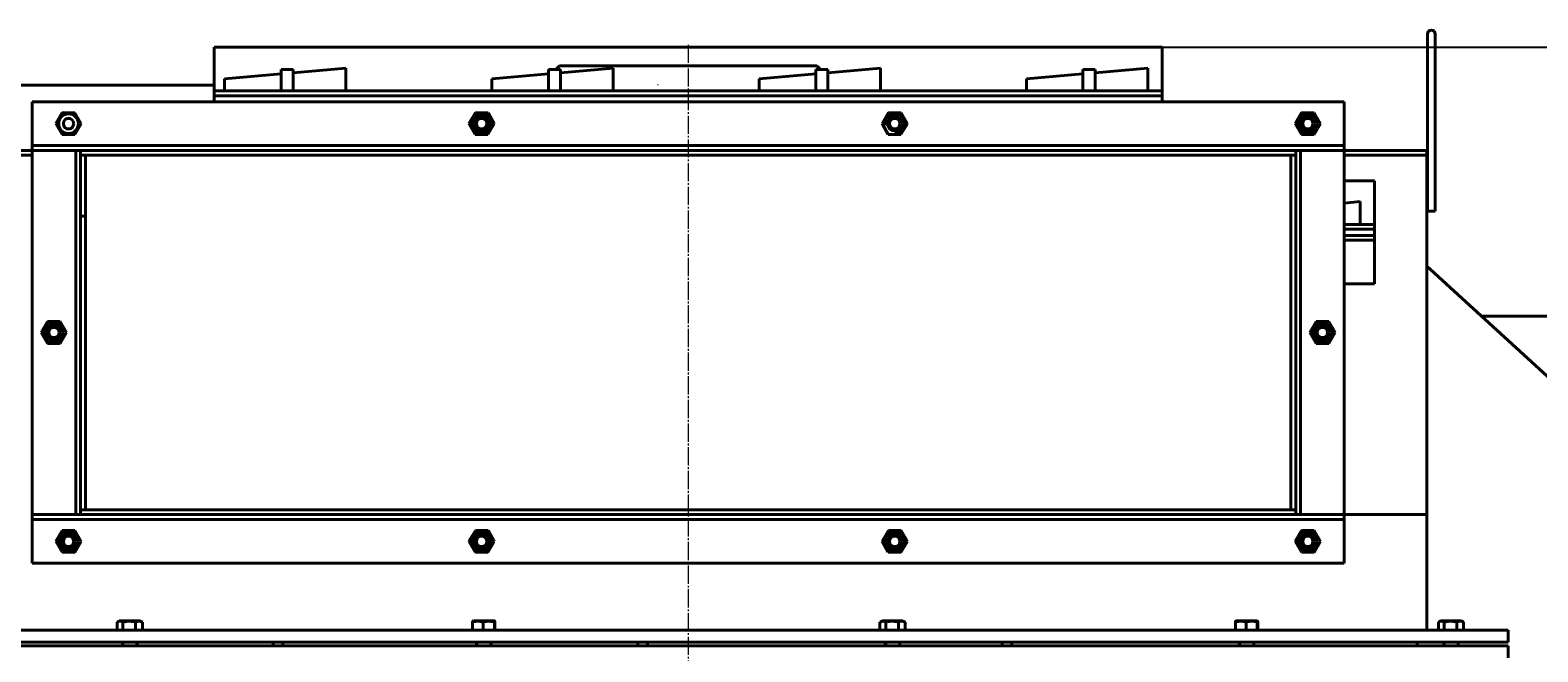
# Model space of a CAD drawing. Units: millimetres. Extents: x -7680 to 10651, y -325 to 6268.
# Drawn here: x 970 to 2211, y 5560 to 6072 of the extents above; entities that cross this region are included whole.
import ezdxf

# ---------------------------------------------------------------- set-up
doc = ezdxf.new("R2010")
doc.units = ezdxf.units.MM
for name, pattern in [('K5LT_AXLED', [19.5, 15, -1.5, 1.5, -1.5]), ('K5LT_BASIC', [0]), ('K5LT_THIN', [0])]:
    doc.linetypes.add(name, pattern=pattern)
doc.layers.add('Системный слой', color=7, linetype='Continuous')
doc.styles.add('KDIMTEXTSTYLE', font='GOST_AU.SHX', dxfattribs={"width": 0.96, "oblique": 15, "height": 5})
doc.dimstyles.new('KDIMSTYLE (1.00)', dxfattribs={"dimtxt": 5, "dimasz": 1, "dimexe": 2, "dimexo": 0, "dimgap": 1, "dimtad": 1, "dimtxsty": 'KDIMTEXTSTYLE', "dimsah": 1, "dimcen": 0, "dimdle": 1, "dimadec": 0, "dimazin": 0, "dimtfac": 0.667, "dimtmove": 0, "dimatfit": 3, "dimfxl": 1, "dimtvp": 1, "dimtolj": 1, "dimtzin": 0, "dimarcsym": 0})

# ---------------------------------------------------------------- blocks, each defined once
blk = doc.blocks.new('KDIMARROW_01')
at = {"layer": 'Системный слой'}
blk.add_hatch(color=0, dxfattribs=at).paths.add_polyline_path([(-5, -0.7), (0, 0), (-5, 0.7), (-4.5, 0)])
at = {"layer": 'Системный слой', "color": 0, "linetype": 'K5LT_THIN', "lineweight": 20}
for p, q in [((-4.5, 0), (-5, 0.7)), ((-5, 0.7), (0, 0)), ((0, 0), (-5, -0.7)), ((-5, -0.7), (-4.5, 0)), ((0, 0), (-1, 0))]:
    blk.add_line(p, q, dxfattribs=at)

msp = doc.modelspace()

# ---------------------------------------------------------------- linework, layer by layer
at = {"layer": 'Системный слой', "color": 150, "linetype": 'K5LT_BASIC', "lineweight": 40, "true_color": 0x0080ff}
for p, q in [((2120.291, 6035.187), (2120.291, 6068.437)), ((2120.291, 6035.187), (2120.291, 6068.437)), ((2126.791, 6035.187), (2126.791, 6068.437)), ((2126.791, 6035.187), (2126.791, 6068.437)), ((1901.886, 6057.687), (1121.886, 6057.687)), ((1159.586, 6057.687), (1121.886, 6057.687)), ((1121.886, 6055.987), (1121.886, 6057.687)), ((1121.886, 6026.687), (1121.886, 6055.987)), ((1161.886, 6057.687), (1159.586, 6057.687)), ((1861.886, 6057.687), (1161.886, 6057.687)), ((1861.886, 6057.687), (1864.186, 6057.687)), ((1901.886, 6057.687), (1864.186, 6057.687)), ((1901.886, 6055.987), (1901.886, 6057.687)), ((1901.886, 6026.687), (1901.886, 6055.987)), ((1176.827, 6035.764), (1130.233, 6031.687)), ((1130.233, 6031.687), (1130.233, 6021.687)), ((1186.827, 6039.187), (1176.827, 6039.187)), ((1176.827, 6033.687), (1176.827, 6039.187)), ((1176.827, 6021.687), (1176.827, 6033.687)), ((1230.233, 6040.436), (1186.827, 6036.639)), ((1186.827, 6033.687), (1186.827, 6039.187)), ((1186.827, 6021.687), (1186.827, 6033.687)), ((1230.233, 6021.687), (1230.233, 6040.436)), ((1396.827, 6035.764), (1350.233, 6031.687)), ((1350.233, 6031.687), (1350.233, 6021.687)), ((1406.827, 6039.187), (1396.827, 6039.187)), ((1396.827, 6033.687), (1396.827, 6039.187)), ((1396.827, 6021.687), (1396.827, 6033.687)), ((1402.886, 6039.269), (1405.886, 6042.269)), ((1405.886, 6042.269), (1617.886, 6042.269)), ((1450.233, 6040.436), (1406.827, 6036.639)), ((1406.827, 6033.687), (1406.827, 6039.187)), ((1406.827, 6021.687), (1406.827, 6033.687)), ((1450.233, 6021.687), (1450.233, 6040.436)), ((1616.827, 6035.764), (1570.233, 6031.687)), ((1570.233, 6031.687), (1570.233, 6021.687)), ((1626.827, 6039.187), (1616.827, 6039.187)), ((1616.827, 6033.687), (1616.827, 6039.187)), ((1616.827, 6021.687), (1616.827, 6033.687)), ((1620.886, 6039.269), (1617.886, 6042.269)), ((1670.233, 6040.436), (1626.827, 6036.639)), ((1626.827, 6033.687), (1626.827, 6039.187)), ((1626.827, 6021.687), (1626.827, 6033.687)), ((1670.233, 6021.687), (1670.233, 6040.436)), ((1836.827, 6035.764), (1790.233, 6031.687)), ((1790.233, 6031.687), (1790.233, 6021.687)), ((1846.827, 6039.187), (1836.827, 6039.187)), ((1836.827, 6033.687), (1836.827, 6039.187)), ((1836.827, 6021.687), (1836.827, 6033.687)), ((1890.233, 6040.436), (1846.827, 6036.639)), ((1846.827, 6033.687), (1846.827, 6039.187)), ((1846.827, 6021.687), (1846.827, 6033.687)), ((1890.233, 6021.687), (1890.233, 6040.436)), ((2120.291, 6035.187), (2120.291, 5922.687)), ((2120.291, 5922.687), (2120.291, 6035.187)), ((2126.791, 5922.687), (2126.791, 6035.187)), ((2126.791, 6035.187), (2126.791, 5922.687)), ((586.727, 6026.487), (1121.886, 6026.487)), ((1121.886, 6026.487), (947.482, 6026.487)), ((1121.886, 6021.687), (1121.886, 6026.687)), ((1511.886, 6021.687), (1121.886, 6021.687)), ((1121.886, 6019.987), (1121.886, 6021.687)), ((1121.886, 6017.687), (1121.886, 6019.987)), ((1130.233, 6021.687), (1123.586, 6021.687)), ((1130.233, 6021.687), (1176.827, 6021.687)), ((1186.827, 6021.687), (1230.233, 6021.687)), ((1230.233, 6021.687), (1350.233, 6021.687)), ((1350.233, 6021.687), (1396.827, 6021.687)), ((1406.827, 6021.687), (1450.233, 6021.687)), ((1450.233, 6021.687), (1570.233, 6021.687)), ((1487.044, 6026.487), (1487.05, 6026.487)), ((1901.886, 6021.687), (1570.233, 6021.687)), ((1570.233, 6021.687), (1616.827, 6021.687)), ((1626.827, 6021.687), (1670.233, 6021.687)), ((1670.233, 6021.687), (1790.233, 6021.687)), ((1790.233, 6021.687), (1836.827, 6021.687)), ((1846.827, 6021.687), (1836.835, 6021.687)), ((1846.827, 6021.687), (1890.233, 6021.687)), ((1890.233, 6021.687), (1900.186, 6021.687)), ((1901.886, 6021.687), (1901.886, 6026.687)), ((1901.886, 6019.987), (1901.886, 6021.687)), ((1901.886, 6017.687), (1901.886, 6019.987)), ((2051.886, 6012.687), (971.886, 6012.687)), ((971.886, 6012.687), (2051.886, 6012.687)), ((971.886, 6010.987), (971.886, 6012.687)), ((971.886, 5981.687), (971.886, 6010.987)), ((1901.886, 6017.687), (1121.886, 6017.687)), ((1901.886, 6017.687), (1121.886, 6017.687)), ((1121.886, 6017.687), (1121.886, 6012.687)), ((1901.886, 6017.687), (1901.886, 6012.687)), ((2051.886, 6010.987), (2051.886, 6012.687)), ((2051.886, 5981.687), (2051.886, 6010.987)), ((991.494, 5994.786), (996.776, 6003.736)), ((996.604, 5985.737), (991.494, 5994.786)), ((996.776, 6003.736), (1007.168, 6003.637)), ((1012.278, 5994.588), (1006.996, 5985.638)), ((1007.168, 6003.637), (1012.278, 5994.588)), ((1331.494, 5994.786), (1336.776, 6003.736)), ((1336.604, 5985.737), (1331.494, 5994.786)), ((1336.776, 6003.736), (1347.168, 6003.637)), ((1352.278, 5994.588), (1346.996, 5985.638)), ((1347.168, 6003.637), (1352.278, 5994.588)), ((1671.494, 5994.786), (1676.776, 6003.736)), ((1676.604, 5985.737), (1671.494, 5994.786)), ((1676.776, 6003.736), (1687.168, 6003.637)), ((1692.278, 5994.588), (1686.996, 5985.638)), ((1687.168, 6003.637), (1692.278, 5994.588)), ((2011.494, 5994.786), (2016.776, 6003.736)), ((2016.604, 5985.737), (2011.494, 5994.786)), ((2016.776, 6003.736), (2027.168, 6003.637)), ((2032.278, 5994.588), (2026.996, 5985.638)), ((2027.168, 6003.637), (2032.278, 5994.588)), ((971.886, 5976.687), (971.886, 5981.687)), ((1006.996, 5985.638), (996.604, 5985.737)), ((1346.996, 5985.638), (1336.604, 5985.737)), ((1686.996, 5985.638), (1676.604, 5985.737)), ((2026.996, 5985.638), (2016.604, 5985.737)), ((2051.886, 5976.687), (2051.886, 5981.687)), ((904.791, 5972.687), (971.886, 5972.687)), ((904.791, 5968.687), (971.886, 5968.687)), ((971.886, 5968.687), (904.791, 5968.687)), ((2051.886, 5976.687), (971.886, 5976.687)), ((971.886, 5974.987), (971.886, 5976.687)), ((971.886, 5972.687), (971.886, 5974.987)), ((2051.886, 5972.687), (971.886, 5972.687)), ((971.886, 5972.687), (971.886, 5672.687)), ((971.886, 5972.687), (971.886, 5672.687)), ((1007.886, 5972.687), (1007.886, 5672.687)), ((1011.886, 5972.687), (1009.586, 5972.687)), ((1011.886, 5972.687), (1011.886, 5672.687)), ((2011.886, 5968.687), (1011.886, 5968.687)), ((1015.886, 5968.687), (1011.886, 5968.687)), ((1015.886, 5676.687), (1015.886, 5968.687)), ((2007.886, 5968.687), (2007.886, 5676.687)), ((2007.886, 5968.687), (2011.886, 5968.687)), ((2011.886, 5972.687), (2011.886, 5672.687)), ((2014.186, 5972.687), (2011.886, 5972.687)), ((2015.886, 5972.687), (2015.886, 5672.687)), ((2051.886, 5974.987), (2051.886, 5976.687)), ((2051.886, 5972.687), (2051.886, 5974.987)), ((2051.886, 5972.687), (2051.886, 5672.687)), ((2051.886, 5972.687), (2051.886, 5672.687)), ((2119.886, 5972.687), (2051.886, 5972.687)), ((2119.886, 5968.687), (2051.886, 5968.687)), ((2119.886, 5968.687), (2051.886, 5968.687)), ((2119.886, 5972.687), (2119.886, 5968.687)), ((2119.886, 5968.687), (2119.886, 5577.687)), ((2076.886, 5947.687), (2051.886, 5947.687)), ((2051.886, 5947.687), (2076.886, 5947.687)), ((2076.886, 5945.987), (2076.886, 5947.687)), ((2076.886, 5916.687), (2076.886, 5945.987)), ((2064.961, 5930.436), (2051.886, 5929.292)), ((2064.961, 5911.687), (2064.961, 5930.436)), ((2120.291, 5922.687), (2126.791, 5922.687)), ((1015.886, 5918.487), (1011.886, 5918.487)), ((2076.886, 5911.687), (2051.886, 5911.687)), ((2051.886, 5911.687), (2064.961, 5911.687)), ((2076.886, 5907.687), (2051.886, 5907.687)), ((2051.886, 5907.687), (2076.886, 5907.687)), ((2064.961, 5911.687), (2075.186, 5911.687)), ((2076.886, 5911.687), (2076.886, 5916.687)), ((2076.886, 5909.987), (2076.886, 5911.687)), ((2076.886, 5907.687), (2076.886, 5909.987)), ((2076.886, 5902.687), (2076.886, 5907.687)), ((2051.886, 5902.687), (2076.886, 5902.687)), ((2051.886, 5902.687), (2076.886, 5902.687)), ((2051.886, 5898.687), (2075.186, 5898.687)), ((2051.886, 5898.687), (2076.886, 5898.687)), ((2076.886, 5902.687), (2076.886, 5900.387)), ((2076.886, 5900.387), (2076.886, 5898.687)), ((2076.886, 5898.687), (2076.886, 5893.687)), ((2076.886, 5893.687), (2076.886, 5864.387)), ((2392.308, 5627.754), (2119.886, 5877.387)), ((2051.886, 5862.687), (2076.886, 5862.687)), ((2076.886, 5862.687), (2051.886, 5862.687)), ((2076.886, 5864.387), (2076.886, 5862.687)), ((2727.886, 5836.033), (2165.015, 5836.033)), ((979.494, 5822.687), (984.69, 5831.687)), ((984.69, 5813.687), (979.494, 5822.687)), ((984.69, 5831.687), (995.082, 5831.687)), ((995.082, 5831.687), (1000.278, 5822.687)), ((1000.278, 5822.687), (995.082, 5813.687)), ((2023.494, 5822.687), (2028.69, 5831.687)), ((2028.69, 5813.687), (2023.494, 5822.687)), ((2028.69, 5831.687), (2039.082, 5831.687)), ((2039.082, 5831.687), (2044.278, 5822.687)), ((2044.278, 5822.687), (2039.082, 5813.687)), ((995.082, 5813.687), (984.69, 5813.687)), ((2039.082, 5813.687), (2028.69, 5813.687)), ((971.886, 5672.687), (2119.886, 5672.687)), ((971.886, 5672.687), (2051.886, 5672.687)), ((971.886, 5672.687), (971.886, 5670.387)), ((1011.886, 5672.687), (1009.586, 5672.687)), ((2011.886, 5676.687), (1011.886, 5676.687)), ((1015.886, 5676.687), (1011.886, 5676.687)), ((2007.886, 5676.687), (2011.886, 5676.687)), ((2014.186, 5672.687), (2011.886, 5672.687)), ((2051.886, 5672.687), (2051.886, 5670.387)), ((971.886, 5670.387), (971.886, 5668.687)), ((971.886, 5668.687), (971.886, 5663.687)), ((971.886, 5668.687), (2051.886, 5668.687)), ((971.886, 5663.687), (971.886, 5634.387)), ((991.494, 5650.786), (996.776, 5659.736)), ((996.776, 5659.736), (1007.168, 5659.637)), ((1007.168, 5659.637), (1012.278, 5650.588)), ((1331.494, 5650.786), (1336.776, 5659.736)), ((1336.776, 5659.736), (1347.168, 5659.637)), ((1347.168, 5659.637), (1352.278, 5650.588)), ((1671.494, 5650.786), (1676.776, 5659.736)), ((1676.776, 5659.736), (1687.168, 5659.637)), ((1687.168, 5659.637), (1692.278, 5650.588)), ((2011.494, 5650.786), (2016.776, 5659.736)), ((2016.776, 5659.736), (2027.168, 5659.637)), ((2027.168, 5659.637), (2032.278, 5650.588)), ((2051.886, 5670.387), (2051.886, 5668.687)), ((2051.886, 5668.687), (2051.886, 5663.687)), ((2051.886, 5663.687), (2051.886, 5634.387)), ((996.604, 5641.737), (991.494, 5650.786)), ((1012.278, 5650.588), (1006.996, 5641.638)), ((1336.604, 5641.737), (1331.494, 5650.786)), ((1352.278, 5650.588), (1346.996, 5641.638)), ((1676.604, 5641.737), (1671.494, 5650.786)), ((1692.278, 5650.588), (1686.996, 5641.638)), ((2016.604, 5641.737), (2011.494, 5650.786)), ((2032.278, 5650.588), (2026.996, 5641.638)), ((971.886, 5634.387), (971.886, 5632.687)), ((1006.996, 5641.638), (996.604, 5641.737)), ((1346.996, 5641.638), (1336.604, 5641.737)), ((1686.996, 5641.638), (1676.604, 5641.737)), ((2026.996, 5641.638), (2016.604, 5641.737)), ((2051.886, 5634.387), (2051.886, 5632.687)), ((2051.886, 5632.687), (971.886, 5632.687)), ((971.886, 5632.687), (2051.886, 5632.687)), ((1041.884, 5577.687), (1041.884, 5584.123)), ((1042.122, 5584.267), (1043.716, 5585.187)), ((1060.808, 5585.187), (1043.716, 5585.187)), ((1046.679, 5577.687), (1046.679, 5584.123)), ((1057.061, 5577.687), (1057.061, 5584.123)), ((1060.816, 5585.187), (1060.808, 5585.187)), ((1062.411, 5584.267), (1060.816, 5585.187)), ((1062.649, 5577.687), (1062.649, 5584.123)), ((1334.433, 5577.687), (1334.433, 5584.123)), ((1334.645, 5584.922), (1335.104, 5585.187)), ((1352.204, 5585.187), (1335.104, 5585.187)), ((1343.195, 5577.687), (1343.195, 5584.123)), ((1352.662, 5584.922), (1352.204, 5585.187)), ((1352.416, 5577.687), (1352.416, 5584.123)), ((1352.874, 5577.687), (1352.874, 5584.123)), ((1669.736, 5577.687), (1669.736, 5584.123)), ((1669.974, 5584.267), (1671.568, 5585.187)), ((1688.668, 5585.187), (1671.568, 5585.187)), ((1674.531, 5577.687), (1674.531, 5584.123)), ((1684.913, 5577.687), (1684.913, 5584.123)), ((1690.262, 5584.267), (1688.668, 5585.187)), ((1690.5, 5577.687), (1690.5, 5584.123)), ((1962.285, 5577.687), (1962.285, 5584.123)), ((1962.496, 5584.922), (1962.955, 5585.187)), ((1980.055, 5585.187), (1962.955, 5585.187)), ((1971.047, 5577.687), (1971.047, 5584.123)), ((1980.514, 5584.922), (1980.055, 5585.187)), ((1980.268, 5577.687), (1980.268, 5584.123)), ((1980.726, 5577.687), (1980.726, 5584.123)), ((2129.355, 5577.687), (2129.355, 5584.123)), ((2129.594, 5584.267), (2131.188, 5585.187)), ((2130.729, 5584.922), (2131.188, 5585.187)), ((2148.288, 5585.187), (2131.188, 5585.187)), ((2134.15, 5577.687), (2134.15, 5584.123)), ((2144.532, 5577.687), (2144.532, 5584.123)), ((2149.882, 5584.267), (2148.288, 5585.187)), ((2148.747, 5584.922), (2148.288, 5585.187)), ((2150.12, 5577.687), (2150.12, 5584.123)), ((2186.886, 5577.687), (836.886, 5577.687)), ((2186.886, 5577.687), (2186.886, 5567.687)), ((2186.886, 5567.687), (836.886, 5567.687)), ((836.886, 5564.687), (2163.886, 5564.687)), ((1046.266, 5567.687), (1046.266, 5564.687)), ((1058.266, 5567.687), (1058.266, 5564.687)), ((1170.386, 5567.687), (1170.386, 5564.687)), ((1178.386, 5567.687), (1178.386, 5564.687)), ((1337.654, 5567.687), (1337.654, 5564.687)), ((1349.654, 5567.687), (1349.654, 5564.687)), ((1470.386, 5567.687), (1470.386, 5564.687)), ((1478.386, 5567.687), (1478.386, 5564.687)), ((1674.118, 5567.687), (1674.118, 5564.687)), ((1686.118, 5567.687), (1686.118, 5564.687)), ((1770.386, 5567.687), (1770.386, 5564.687)), ((1778.386, 5567.687), (1778.386, 5564.687)), ((1965.505, 5567.687), (1965.505, 5564.687)), ((1977.505, 5567.687), (1977.505, 5564.687)), ((2111.886, 5567.687), (2111.886, 5564.687)), ((2133.738, 5567.687), (2133.738, 5564.687)), ((2133.738, 5567.687), (2133.738, 5564.687)), ((2145.738, 5567.687), (2145.738, 5564.687)), ((2145.738, 5567.687), (2145.738, 5564.687)), ((2163.886, 5564.687), (2186.886, 5564.687)), ((2186.886, 5554.687), (2186.886, 5564.687))]:
    msp.add_line(p, q, dxfattribs=at)
at = {"layer": 'Системный слой', "color": 30, "linetype": 'K5LT_AXLED', "lineweight": 20, "true_color": 0xff8000}
msp.add_line((1511.886, 6059.687), (1511.886, 3230.687), dxfattribs=at)
at = {"layer": 'Системный слой', "color": 7, "linetype": 'K5LT_THIN', "lineweight": 20}
for p, q in [((1047.214, 5567.687), (1047.214, 5564.687)), ((1047.214, 5567.687), (1047.214, 5564.687)), ((1057.319, 5567.687), (1057.319, 5564.687)), ((1057.319, 5567.687), (1057.319, 5564.687)), ((1338.601, 5567.687), (1338.601, 5564.687)), ((1338.601, 5567.687), (1338.601, 5564.687)), ((1348.706, 5567.687), (1348.706, 5564.687)), ((1348.706, 5567.687), (1348.706, 5564.687)), ((1675.065, 5567.687), (1675.065, 5564.687)), ((1675.065, 5567.687), (1675.065, 5564.687)), ((1685.171, 5567.687), (1685.171, 5564.687)), ((1685.171, 5567.687), (1685.171, 5564.687)), ((1966.453, 5567.687), (1966.453, 5564.687)), ((1966.453, 5567.687), (1966.453, 5564.687)), ((1976.558, 5567.687), (1976.558, 5564.687)), ((1976.558, 5567.687), (1976.558, 5564.687)), ((2134.685, 5567.687), (2134.685, 5564.687)), ((2134.685, 5567.687), (2134.685, 5564.687)), ((2144.79, 5567.687), (2144.79, 5564.687)), ((2144.79, 5567.687), (2144.79, 5564.687))]:
    msp.add_line(p, q, dxfattribs=at)
at = {"layer": 'Системный слой', "color": 150, "linetype": 'K5LT_BASIC', "lineweight": 40, "true_color": 0x0080ff}
for centre, radius in [((1001.886, 5994.687), 8.1), ((1001.886, 5994.687), 4.25), ((1341.886, 5994.687), 8.1), ((1341.886, 5994.687), 6), ((1341.886, 5994.687), 4.25), ((1681.886, 5994.687), 6), ((1681.886, 5994.687), 4.25), ((2021.886, 5994.687), 8.1), ((2021.886, 5994.687), 6), ((2021.886, 5994.687), 4.25), ((989.886, 5822.687), 8.1), ((989.886, 5822.687), 6), ((989.886, 5822.687), 4.25), ((2033.886, 5822.687), 8.1), ((2033.886, 5822.687), 6), ((2033.886, 5822.687), 4.25), ((1001.886, 5650.687), 8.1), ((1341.886, 5650.687), 8.1), ((1681.886, 5650.687), 8.1), ((2021.886, 5650.687), 8.1), ((1001.886, 5650.687), 6), ((1001.886, 5650.687), 4.25), ((1341.886, 5650.687), 6), ((1341.886, 5650.687), 4.25), ((1681.886, 5650.687), 6), ((1681.886, 5650.687), 4.25), ((2021.886, 5650.687), 6), ((2021.886, 5650.687), 4.25)]:
    msp.add_circle(centre, radius, dxfattribs=at)
for centre, radius, start, end in [((2123.541, 6068.437), 3.25, 0, 180), ((1681.886, 5994.687), 8.1, 270, 188.058627), ((1046.027, 5577.51), 7.804, 120.02319, 122.061354), ((1058.506, 5577.51), 7.804, 57.938646, 59.97681), ((1673.878, 5577.51), 7.804, 120.02319, 122.061354), ((1686.358, 5577.51), 7.804, 57.938646, 59.97681), ((2133.498, 5577.51), 7.804, 120.02319, 122.061354), ((2145.978, 5577.51), 7.804, 57.938646, 59.97681)]:
    msp.add_arc(centre, radius, start, end, dxfattribs=at)
at = {"layer": 'Системный слой', "color": 7, "linetype": 'K5LT_THIN', "lineweight": 20}
for centre in [(1001.886, 5994.687), (1341.886, 5994.687), (1681.886, 5994.687), (2021.886, 5994.687), (989.886, 5822.687), (2033.886, 5822.687), (1001.886, 5650.687), (1341.886, 5650.687), (1681.886, 5650.687), (2021.886, 5650.687)]:
    msp.add_arc(centre, 5.053, 70, 340, dxfattribs=at)
at = {"layer": 'Системный слой', "color": 150, "linetype": 'K5LT_BASIC', "lineweight": 40, "true_color": 0x0080ff}
for centre, major_axis, start_param, end_param in [((1487.044, 5972.487), (0, 54), 6.28298249, 6.28318531), ((1487.05, 5972.487), (0, -54), 3.14157134, 3.14159265)]:
    msp.add_ellipse(centre, major_axis=major_axis, ratio=0.55436023, start_param=start_param, end_param=end_param, dxfattribs=at)
msp.add_open_spline([(1487.044, 6026.487), (1487.046, 6026.487), (1487.048, 6026.487), (1487.05, 6026.487)], degree=3, dxfattribs=at)
for points, knots in [([(1046.679, 5584.123), (1046.406, 5584.294), (1045.998, 5584.517), (1045.487, 5584.718), (1045.162, 5584.816), (1044.886, 5584.876), (1044.62, 5584.913), (1044.355, 5584.93), (1044.083, 5584.925), (1043.808, 5584.897), (1043.531, 5584.847), (1043.208, 5584.762), (1042.736, 5584.593), (1042.36, 5584.404), (1042.122, 5584.267)], [0, 0, 0, 0, 2.77207389, 4.08672333, 5.05834415, 5.96230132, 6.78951465, 7.65249978, 8.54039023, 9.43878646, 10.34012902, 11.2442952, 12.60513445, 15, 15, 15, 15]), ([(1057.061, 5584.123), (1056.469, 5584.294), (1055.587, 5584.517), (1054.48, 5584.718), (1053.777, 5584.816), (1053.179, 5584.876), (1052.603, 5584.913), (1052.03, 5584.93), (1051.441, 5584.925), (1050.844, 5584.897), (1050.245, 5584.847), (1049.646, 5584.774), (1048.848, 5584.649), (1047.854, 5584.444), (1047.069, 5584.236), (1046.679, 5584.123)], [0, 0, 0, 0, 2.80672577, 4.13780879, 5.1215752, 6.03683215, 6.87438593, 7.74815867, 8.64714806, 9.55677454, 10.4693842, 11.38485277, 12.30308468, 14.14547076, 16, 16, 16, 16]), ([(1062.649, 5584.123), (1062.33, 5584.294), (1061.855, 5584.517), (1061.26, 5584.718), (1060.881, 5584.816), (1060.559, 5584.876), (1060.25, 5584.913), (1059.941, 5584.93), (1059.624, 5584.925), (1059.303, 5584.897), (1058.98, 5584.847), (1058.604, 5584.762), (1057.959, 5584.564), (1057.428, 5584.32), (1057.061, 5584.123)], [0, 0, 0, 0, 2.63130541, 3.87919574, 4.80147675, 5.65953014, 6.4447368, 7.26389875, 8.10670131, 8.95947613, 9.81504769, 10.67329948, 11.96503405, 15, 15, 15, 15]), ([(1343.195, 5584.123), (1342.696, 5584.294), (1341.951, 5584.517), (1341.017, 5584.718), (1340.424, 5584.816), (1339.919, 5584.876), (1339.433, 5584.913), (1338.95, 5584.93), (1338.452, 5584.925), (1337.949, 5584.897), (1337.443, 5584.847), (1336.853, 5584.762), (1335.841, 5584.564), (1335.008, 5584.32), (1334.433, 5584.123)], [0, 0, 0, 0, 2.63130541, 3.87919574, 4.80147675, 5.65953014, 6.4447368, 7.26389875, 8.10670131, 8.95947613, 9.81504769, 10.67329948, 11.96503405, 15, 15, 15, 15]), ([(1334.433, 5584.123), (1334.459, 5584.294), (1334.498, 5584.517), (1334.547, 5584.718), (1334.578, 5584.816), (1334.605, 5584.876), (1334.627, 5584.908), (1334.64, 5584.919), (1334.645, 5584.922)], [0, 0, 0, 0, 3.41501068, 5.03457136, 6.23154358, 7.3451587, 8.36423051, 9, 9, 9, 9]), ([(1352.416, 5584.123), (1351.89, 5584.294), (1351.107, 5584.517), (1350.124, 5584.718), (1349.5, 5584.816), (1348.968, 5584.876), (1348.457, 5584.913), (1347.948, 5584.93), (1347.425, 5584.925), (1346.895, 5584.897), (1346.363, 5584.847), (1345.742, 5584.762), (1344.677, 5584.564), (1343.801, 5584.32), (1343.195, 5584.123)], [0, 0, 0, 0, 2.63130541, 3.87919574, 4.80147675, 5.65953014, 6.4447368, 7.26389875, 8.10670131, 8.95947613, 9.81504769, 10.67329948, 11.96503405, 15, 15, 15, 15]), ([(1352.662, 5584.922), (1352.655, 5584.927), (1352.638, 5584.93), (1352.613, 5584.914), (1352.586, 5584.875), (1352.555, 5584.803), (1352.516, 5584.67), (1352.468, 5584.444), (1352.433, 5584.236), (1352.416, 5584.123)], [0, 0, 0, 0, 0.92678508, 1.98127986, 3.04022719, 4.10285983, 5.70280447, 7.84434479, 10, 10, 10, 10]), ([(1352.874, 5584.123), (1352.848, 5584.294), (1352.809, 5584.517), (1352.76, 5584.718), (1352.729, 5584.816), (1352.703, 5584.876), (1352.681, 5584.908), (1352.667, 5584.919), (1352.662, 5584.922)], [0, 0, 0, 0, 3.41501068, 5.03457136, 6.23154358, 7.3451587, 8.36423051, 9, 9, 9, 9]), ([(1674.531, 5584.123), (1674.257, 5584.294), (1673.85, 5584.517), (1673.339, 5584.718), (1673.014, 5584.816), (1672.738, 5584.876), (1672.472, 5584.913), (1672.207, 5584.93), (1671.935, 5584.925), (1671.66, 5584.897), (1671.383, 5584.847), (1671.06, 5584.762), (1670.588, 5584.593), (1670.211, 5584.404), (1669.974, 5584.267)], [0, 0, 0, 0, 2.77207389, 4.08672333, 5.05834415, 5.96230132, 6.78951465, 7.65249978, 8.54039023, 9.43878646, 10.34012902, 11.2442952, 12.60513445, 15, 15, 15, 15]), ([(1684.913, 5584.123), (1684.321, 5584.294), (1683.439, 5584.517), (1682.332, 5584.718), (1681.629, 5584.816), (1681.031, 5584.876), (1680.455, 5584.913), (1679.882, 5584.93), (1679.293, 5584.925), (1678.696, 5584.897), (1678.097, 5584.847), (1677.498, 5584.774), (1676.7, 5584.649), (1675.706, 5584.444), (1674.921, 5584.236), (1674.531, 5584.123)], [0, 0, 0, 0, 2.80672577, 4.13780879, 5.1215752, 6.03683215, 6.87438593, 7.74815867, 8.64714806, 9.55677454, 10.4693842, 11.38485277, 12.30308468, 14.14547076, 16, 16, 16, 16]), ([(1690.5, 5584.123), (1690.182, 5584.294), (1689.707, 5584.517), (1689.111, 5584.718), (1688.733, 5584.816), (1688.411, 5584.876), (1688.101, 5584.913), (1687.793, 5584.93), (1687.476, 5584.925), (1687.155, 5584.897), (1686.832, 5584.847), (1686.456, 5584.762), (1685.81, 5584.564), (1685.279, 5584.32), (1684.913, 5584.123)], [0, 0, 0, 0, 2.63130541, 3.87919574, 4.80147675, 5.65953014, 6.4447368, 7.26389875, 8.10670131, 8.95947613, 9.81504769, 10.67329948, 11.96503405, 15, 15, 15, 15]), ([(1971.047, 5584.123), (1970.548, 5584.294), (1969.803, 5584.517), (1968.869, 5584.718), (1968.276, 5584.816), (1967.771, 5584.876), (1967.285, 5584.913), (1966.801, 5584.93), (1966.304, 5584.925), (1965.801, 5584.897), (1965.295, 5584.847), (1964.705, 5584.762), (1963.693, 5584.564), (1962.86, 5584.32), (1962.285, 5584.123)], [0, 0, 0, 0, 2.63130541, 3.87919574, 4.80147675, 5.65953014, 6.4447368, 7.26389875, 8.10670131, 8.95947613, 9.81504769, 10.67329948, 11.96503405, 15, 15, 15, 15]), ([(1962.285, 5584.123), (1962.311, 5584.294), (1962.35, 5584.517), (1962.399, 5584.718), (1962.43, 5584.816), (1962.456, 5584.876), (1962.478, 5584.908), (1962.491, 5584.919), (1962.497, 5584.922)], [0, 0, 0, 0, 3.41501068, 5.03457136, 6.23154358, 7.3451587, 8.36423051, 9, 9, 9, 9]), ([(1980.268, 5584.123), (1979.742, 5584.294), (1978.958, 5584.517), (1977.975, 5584.718), (1977.351, 5584.816), (1976.82, 5584.876), (1976.309, 5584.913), (1975.8, 5584.93), (1975.277, 5584.925), (1974.747, 5584.897), (1974.215, 5584.847), (1973.594, 5584.762), (1972.528, 5584.564), (1971.652, 5584.32), (1971.047, 5584.123)], [0, 0, 0, 0, 2.63130541, 3.87919574, 4.80147675, 5.65953014, 6.4447368, 7.26389875, 8.10670131, 8.95947613, 9.81504769, 10.67329948, 11.96503405, 15, 15, 15, 15]), ([(1980.514, 5584.922), (1980.506, 5584.927), (1980.49, 5584.93), (1980.465, 5584.914), (1980.438, 5584.875), (1980.407, 5584.803), (1980.368, 5584.67), (1980.319, 5584.444), (1980.285, 5584.236), (1980.268, 5584.123)], [0, 0, 0, 0, 0.92678508, 1.98127986, 3.04022719, 4.10285983, 5.70280447, 7.84434479, 10, 10, 10, 10]), ([(1980.726, 5584.123), (1980.699, 5584.294), (1980.661, 5584.517), (1980.612, 5584.718), (1980.581, 5584.816), (1980.554, 5584.876), (1980.532, 5584.908), (1980.519, 5584.919), (1980.514, 5584.922)], [0, 0, 0, 0, 3.41501068, 5.03457136, 6.23154358, 7.3451587, 8.36423051, 9, 9, 9, 9]), ([(2134.15, 5584.123), (2133.877, 5584.294), (2133.469, 5584.517), (2132.958, 5584.718), (2132.634, 5584.816), (2132.357, 5584.876), (2132.091, 5584.913), (2131.827, 5584.93), (2131.555, 5584.925), (2131.279, 5584.897), (2131.002, 5584.847), (2130.68, 5584.762), (2130.207, 5584.593), (2129.831, 5584.404), (2129.593, 5584.267)], [0, 0, 0, 0, 2.77207389, 4.08672333, 5.05834415, 5.96230132, 6.78951465, 7.65249978, 8.54039023, 9.43878646, 10.34012902, 11.2442952, 12.60513445, 15, 15, 15, 15]), ([(2144.532, 5584.123), (2143.941, 5584.294), (2143.058, 5584.517), (2141.951, 5584.718), (2141.248, 5584.816), (2140.65, 5584.876), (2140.074, 5584.913), (2139.501, 5584.93), (2138.912, 5584.925), (2138.315, 5584.897), (2137.716, 5584.847), (2137.117, 5584.774), (2136.319, 5584.649), (2135.325, 5584.444), (2134.54, 5584.236), (2134.15, 5584.123)], [0, 0, 0, 0, 2.80672577, 4.13780879, 5.1215752, 6.03683215, 6.87438593, 7.74815867, 8.64714806, 9.55677454, 10.4693842, 11.38485277, 12.30308468, 14.14547076, 16, 16, 16, 16]), ([(2150.12, 5584.123), (2149.802, 5584.294), (2149.326, 5584.517), (2148.731, 5584.718), (2148.353, 5584.816), (2148.031, 5584.876), (2147.721, 5584.913), (2147.412, 5584.93), (2147.095, 5584.925), (2146.774, 5584.897), (2146.452, 5584.847), (2146.075, 5584.762), (2145.43, 5584.564), (2144.899, 5584.32), (2144.532, 5584.123)], [0, 0, 0, 0, 2.63130541, 3.87919574, 4.80147675, 5.65953014, 6.4447368, 7.26389875, 8.10670131, 8.95947613, 9.81504769, 10.67329948, 11.96503405, 15, 15, 15, 15])]:
    msp.add_open_spline(points, degree=3, knots=knots, dxfattribs=at)

# ---------------------------------------------------------------- dimensions: what is measured, and where the dimension line sits
at = {"layer": 'Системный слой', "color": 7}
msp.add_linear_dim(base=(3048.073, 3232.687), p1=(1901.886, 6057.687), p2=(2721.886, 3232.687), angle=90, location=(3048.073, 4577.687), dimstyle='KDIMSTYLE (1.00)', override={"dimexo": 0, "dimpost": '\\H75.0;\\W0.965;\\Q15;<>', "dimblk1": 'KDIMARROW_01', "dimblk2": 'KDIMARROW_01', "dimse1": 0, "dimse2": 0, "dimclrt": 7, "dimtolj": 1}, dxfattribs=at).render()

doc.saveas('drawing.dxf')
